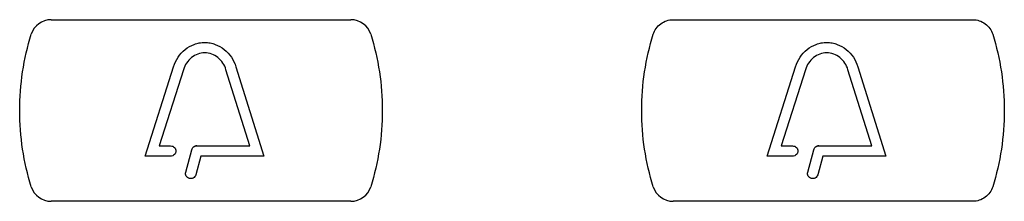
# Model space of a CAD drawing. Units: millimetres. Extents: x -349 to 284, y -100 to 111.
# Drawn here: x -137 to -99, y 46 to 53 of the extents above; entities that cross this region are included whole.
import ezdxf

# ---------------------------------------------------------------- set-up
doc = ezdxf.new("R2010")
doc.units = ezdxf.units.MM
doc.header["$LTSCALE"] = 23.1
doc.layers.get('0').update_dxf_attribs({"linetype": 'CONTINUOUS'})

msp = doc.modelspace()

# ---------------------------------------------------------------- linework, layer by layer
at = {"color": 7, "linetype": 'CONTINUOUS'}
for p, q in [((-135.536, 53.268), (-123.963, 53.268)), ((-111.532, 53.268), (-99.96, 53.268)), ((-131.909, 48.004), (-130.808, 51.453)), ((-130.426, 51.34), (-131.365, 48.402)), ((-127.866, 48.402), (-128.787, 51.34)), ((-128.406, 51.455), (-127.325, 48.004)), ((-107.904, 48.004), (-106.803, 51.453)), ((-106.421, 51.34), (-107.36, 48.402)), ((-103.862, 48.402), (-104.782, 51.34)), ((-104.401, 51.455), (-103.32, 48.004)), ((-131.365, 48.402), (-130.923, 48.402)), ((-129.896, 48.402), (-127.866, 48.402)), ((-107.36, 48.402), (-106.919, 48.402)), ((-105.891, 48.402), (-103.862, 48.402)), ((-130.923, 48.004), (-131.909, 48.004)), ((-130.338, 47.396), (-130.101, 48.256)), ((-129.758, 48.004), (-129.954, 47.291)), ((-127.325, 48.004), (-129.758, 48.004)), ((-106.919, 48.004), (-107.904, 48.004)), ((-106.333, 47.396), (-106.096, 48.256)), ((-105.753, 48.004), (-105.949, 47.291)), ((-103.32, 48.004), (-105.753, 48.004)), ((-123.963, 46.267), (-135.536, 46.267)), ((-99.96, 46.267), (-111.532, 46.267))]:
    msp.add_line(p, q, dxfattribs=at)
for centre, radius, start, end in [((-135.537, 52.468), 0.8, 89.9613, 162.5777), ((-123.963, 52.468), 0.8, 17.4222, 90.014), ((-135.537, 47.067), 0.8, 197.4621, 270.0324), ((-123.963, 47.067), 0.8, 269.9922, 342.5379), ((-111.532, 47.068), 0.801, 197.5067, 269.9879)]:
    msp.add_arc(centre, radius, start, end, dxfattribs=at)
for points, knots in [([(-112.296, 52.708), (-112.246, 52.866), (-112.039, 53.159), (-111.698, 53.268), (-111.532, 53.268)], [0, 0, 0, 0, 0.500093, 1, 1, 1, 1]), ([(-99.96, 53.268), (-99.794, 53.268), (-99.453, 53.159), (-99.246, 52.866), (-99.196, 52.708)], [0, 0, 0, 0, 0.499907, 1, 1, 1, 1]), ([(-136.3, 46.827), (-136.597, 47.773), (-136.899, 49.767), (-136.597, 51.762), (-136.3, 52.708)], [0, 0, 0, 0, 0.500021, 1, 1, 1, 1]), ([(-123.2, 52.708), (-122.903, 51.762), (-122.602, 49.767), (-122.903, 47.773), (-123.2, 46.827)], [0, 0, 0, 0, 0.499979, 1, 1, 1, 1]), ([(-112.296, 46.827), (-112.593, 47.773), (-112.894, 49.767), (-112.593, 51.762), (-112.296, 52.708)], [0, 0, 0, 0, 0.500021, 1, 1, 1, 1]), ([(-99.196, 52.708), (-98.899, 51.762), (-98.597, 49.767), (-98.899, 47.773), (-99.196, 46.827)], [0, 0, 0, 0, 0.499979, 1, 1, 1, 1]), ([(-130.808, 51.453), (-130.77, 51.582), (-130.653, 51.831), (-130.377, 52.134), (-130.079, 52.306), (-129.815, 52.378), (-129.607, 52.397), (-129.399, 52.378), (-129.135, 52.306), (-128.837, 52.136), (-128.561, 51.833), (-128.444, 51.585), (-128.406, 51.455)], [0, 0, 0, 0, 0.124752, 0.248955, 0.373042, 0.435964, 0.500245, 0.564579, 0.627495, 0.751416, 0.875373, 1, 1, 1, 1]), ([(-106.803, 51.453), (-106.765, 51.582), (-106.648, 51.831), (-106.372, 52.134), (-106.074, 52.306), (-105.81, 52.378), (-105.602, 52.397), (-105.394, 52.378), (-105.13, 52.306), (-104.832, 52.135), (-104.556, 51.833), (-104.439, 51.585), (-104.401, 51.455)], [0, 0, 0, 0, 0.124747, 0.248953, 0.373062, 0.436007, 0.50032, 0.564586, 0.627462, 0.751364, 0.875347, 1, 1, 1, 1]), ([(-128.787, 51.34), (-128.839, 51.52), (-129.007, 51.771), (-129.331, 51.958), (-129.607, 52.01), (-129.882, 51.957), (-130.206, 51.77), (-130.374, 51.519), (-130.426, 51.34)], [0, 0, 0, 0, 0.252703, 0.376695, 0.49993, 0.623046, 0.747103, 1, 1, 1, 1]), ([(-104.782, 51.34), (-104.834, 51.52), (-105.002, 51.771), (-105.326, 51.958), (-105.602, 52.01), (-105.877, 51.957), (-106.201, 51.77), (-106.369, 51.519), (-106.421, 51.34)], [0, 0, 0, 0, 0.252788, 0.376756, 0.499835, 0.623011, 0.747072, 1, 1, 1, 1]), ([(-130.923, 48.402), (-130.87, 48.402), (-130.759, 48.36), (-130.708, 48.203), (-130.759, 48.046), (-130.87, 48.004), (-130.923, 48.004)], [0, 0, 0, 0, 0.262994, 0.499716, 0.73685, 1, 1, 1, 1]), ([(-130.101, 48.256), (-130.092, 48.295), (-130.043, 48.38), (-129.945, 48.406), (-129.896, 48.402)], [0, 0, 0, 0, 0.455373, 1, 1, 1, 1]), ([(-106.919, 48.402), (-106.865, 48.402), (-106.754, 48.36), (-106.703, 48.203), (-106.754, 48.046), (-106.865, 48.004), (-106.919, 48.004)], [0, 0, 0, 0, 0.263066, 0.499716, 0.736778, 1, 1, 1, 1]), ([(-106.096, 48.256), (-106.087, 48.296), (-106.038, 48.38), (-105.94, 48.406), (-105.891, 48.402)], [0, 0, 0, 0, 0.456295, 1, 1, 1, 1]), ([(-129.954, 47.291), (-129.969, 47.239), (-130.038, 47.143), (-130.203, 47.136), (-130.341, 47.227), (-130.352, 47.344), (-130.338, 47.396)], [0, 0, 0, 0, 0.263325, 0.500112, 0.736953, 1, 1, 1, 1]), ([(-105.949, 47.291), (-105.964, 47.239), (-106.034, 47.144), (-106.198, 47.136), (-106.336, 47.226), (-106.347, 47.344), (-106.333, 47.396)], [0, 0, 0, 0, 0.26302, 0.499582, 0.736754, 1, 1, 1, 1]), ([(-99.196, 46.827), (-99.246, 46.668), (-99.453, 46.376), (-99.794, 46.267), (-99.96, 46.267)], [0, 0, 0, 0, 0.499953, 1, 1, 1, 1])]:
    msp.add_open_spline(points, degree=3, knots=knots, dxfattribs=at)
for points in [[(-129.91, 48.402), (-129.954, 48.407), (-130.003, 48.389), (-130.037, 48.36)], [(-130.037, 48.36), (-130.002, 48.388), (-129.954, 48.402), (-129.91, 48.402)], [(-105.905, 48.402), (-105.949, 48.407), (-105.998, 48.389), (-106.032, 48.36)], [(-106.032, 48.36), (-105.997, 48.388), (-105.949, 48.402), (-105.905, 48.402)]]:
    msp.add_open_spline(points, degree=3, dxfattribs=at)

doc.saveas('drawing.dxf')
